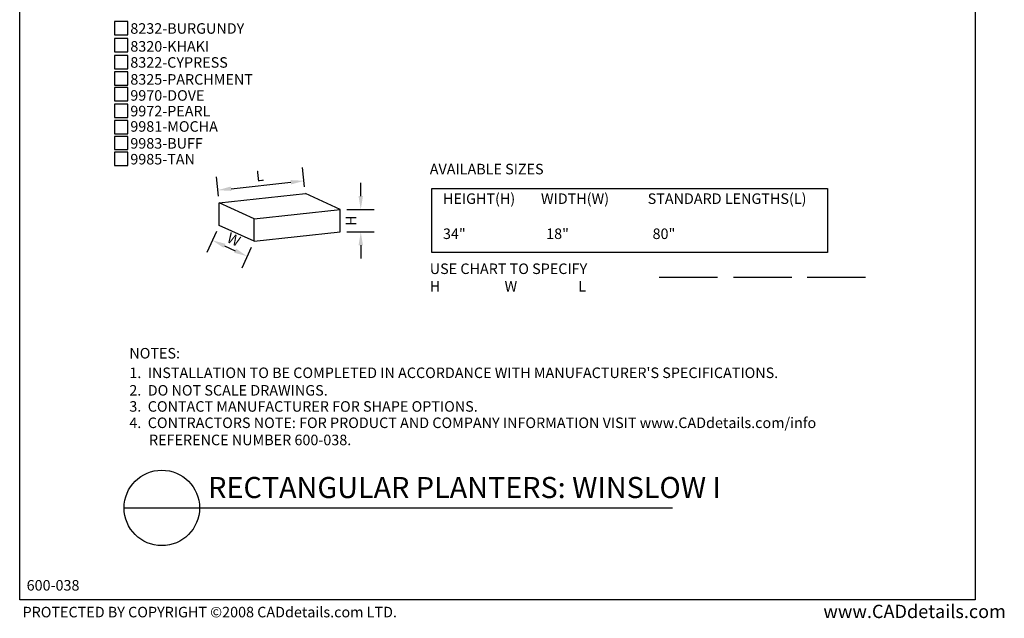
# Model space of a CAD drawing. Extents: x 0 to 223, y -4 to 280.
# Drawn here: x 0 to 223, y -4 to 131 of the extents above; entities that cross this region are included whole.
import ezdxf
from ezdxf.enums import TextEntityAlignment as Align

# ---------------------------------------------------------------- set-up
doc = ezdxf.new("R2010")
doc.units = 0
doc.layers.get('0').update_dxf_attribs({"linetype": 'CONTINUOUS'})
doc.layers.get('DEFPOINTS').update_dxf_attribs({"linetype": 'CONTINUOUS'})
for name, color, linetype in [('600-LOGO$0$CADdetails-7-FRAME', 7, 'CONTINUOUS'), ('600-LOGO$0$FRAME', 7, 'CONTINUOUS'), ('CADdetails-1-FINE', 1, 'CONTINUOUS'), ('CADdetails-2-FINELIGHT', 2, 'CONTINUOUS'), ('CADdetails-7-VERYFINE', 7, 'CONTINUOUS'), ('CADdetails-9-EXTRAFINE', 9, 'CONTINUOUS')]:
    doc.layers.add(name, color=color, linetype=linetype)
doc.styles.add('600-LOGO$0$CADdetails-NOTES', font='ARIALN.TTF', dxfattribs={"height": 2.38})
doc.styles.add('CADdetails-DETAILTITLE', font='ARIALN.TTF', dxfattribs={"height": 4.77})
doc.styles.add('CADdetails-DIMENSIONS', font='ARIALN.TTF', dxfattribs={"height": 2.38})
doc.styles.add('CADdetails-NOTES', font='ARIALN.TTF', dxfattribs={"height": 2.38})
doc.dimstyles.new('CADdetails-DIM', dxfattribs={"dimtxt": 2.38, "dimasz": 3, "dimexe": 3, "dimexo": 1.5, "dimgap": 1, "dimtad": 1, "dimzin": 0, "dimdsep": 46, "dimtxsty": 'CADdetails-DIMENSIONS', "dimcen": 1, "dimclrd": 256, "dimclre": 256, "dimadec": 0, "dimazin": 0, "dimtfac": 1, "dimtdec": 4, "dimtofl": 0, "dimtmove": 0, "dimatfit": 3, "dimfxl": 0, "dimtolj": 1, "dimtzin": 0, "dimarcsym": 0})

# ---------------------------------------------------------------- blocks, each defined once
blk = doc.blocks.new('600-LOGO')
at = {"layer": '600-LOGO$0$FRAME'}
for p, q in [((0, 0), (0, 280)), ((216, 280), (216, 0)), ((216, 0), (0, 0))]:
    blk.add_line(p, q, dxfattribs=at)
at = {"layer": '600-LOGO$0$CADdetails-7-FRAME', "style": '600-LOGO$0$CADdetails-NOTES'}
blk.add_text('PROTECTED BY COPYRIGHT ©2008 CADdetails.com LTD.', height=2.38, dxfattribs=at).set_placement((0.65, -3.99))
at = {"layer": '600-LOGO$0$FRAME', "style": '600-LOGO$0$CADdetails-NOTES'}
blk.add_text('www.CADdetails.com', height=3, dxfattribs=at).set_placement((181.65, -4.15))
blk = doc.blocks.new('*D1')
at = {"layer": 'CADdetails-7-VERYFINE', "lineweight": -2}
for p, q in [((64.4, 93.33), (63.93, 97.68)), ((44.93, 91.22), (44.46, 95.57)), ((47.77, 92.91), (61.27, 94.38))]:
    blk.add_line(p, q, dxfattribs=at)
at = {"layer": 'CADdetails-7-VERYFINE'}
for points in [[(61.22, 94.87), (61.33, 93.88), (64.26, 94.7)], [(47.71, 93.41), (47.82, 92.42), (44.78, 92.59)]]:
    blk.add_solid(points, dxfattribs=at)
at = {"layer": 'DEFPOINTS', "color": 0}
for p in [(64.26, 94.7), (64.57, 91.83), (45.09, 89.73)]:
    blk.add_point(p, dxfattribs=at)
at = {"layer": 'CADdetails-7-VERYFINE', "color": 0, "insert": (54.28, 95.82), "char_height": 2.38, "attachment_point": 5, "rotation": 6.1801, "style": 'CADdetails-DIMENSIONS'}
blk.add_mtext('\\A1;L', dxfattribs=at)
blk = doc.blocks.new('*D2')
at = {"layer": 'CADdetails-7-VERYFINE', "lineweight": -2}
for p, q in [((44.47, 83.26), (42.3, 78.52)), ((46.28, 80), (48.69, 78.9)), ((52.34, 79.66), (50.18, 74.92))]:
    blk.add_line(p, q, dxfattribs=at)
at = {"layer": 'CADdetails-7-VERYFINE'}
for points in [[(46.49, 80.46), (46.07, 79.55), (43.55, 81.25)], [(48.9, 79.35), (48.49, 78.44), (51.42, 77.65)]]:
    blk.add_solid(points, dxfattribs=at)
at = {"layer": 'DEFPOINTS', "color": 0}
for p in [(45.09, 84.62), (52.96, 81.03), (51.42, 77.65)]:
    blk.add_point(p, dxfattribs=at)
at = {"layer": 'CADdetails-7-VERYFINE', "color": 0, "insert": (48.4, 81.44), "char_height": 2.38, "attachment_point": 5, "rotation": 335.4419, "style": 'CADdetails-DIMENSIONS'}
blk.add_mtext('\\A1;W', dxfattribs=at)
blk = doc.blocks.new('*D3')
at = {"layer": 'CADdetails-7-VERYFINE', "lineweight": -2}
for p, q in [((77.09, 91.24), (77.09, 94.24)), ((73.94, 88.24), (80.09, 88.24)), ((73.94, 83.13), (80.09, 83.13)), ((77.09, 80.13), (77.09, 77.13))]:
    blk.add_line(p, q, dxfattribs=at)
at = {"layer": 'CADdetails-7-VERYFINE'}
for points in [[(76.59, 91.24), (77.59, 91.24), (77.09, 88.24)], [(76.59, 80.13), (77.59, 80.13), (77.09, 83.13)]]:
    blk.add_solid(points, dxfattribs=at)
at = {"layer": 'DEFPOINTS', "color": 0}
for p in [(72.44, 88.24), (72.44, 83.13), (77.09, 83.13)]:
    blk.add_point(p, dxfattribs=at)
at = {"layer": 'CADdetails-7-VERYFINE', "color": 0, "insert": (74.9, 85.69), "char_height": 2.38, "attachment_point": 5, "rotation": 90, "style": 'CADdetails-DIMENSIONS'}
blk.add_mtext('\\A1;H', dxfattribs=at)

msp = doc.modelspace()

# ---------------------------------------------------------------- linework, layer by layer
at = {"layer": 'CADdetails-1-FINE'}
for points in [[(45.093, 89.726), (64.566, 91.834)], [(72.437, 88.237), (64.566, 91.834)], [(52.964, 86.129), (45.093, 89.726)], [(45.093, 84.623), (45.093, 89.726)], [(52.964, 86.129), (72.437, 88.237)], [(72.437, 83.134), (72.437, 88.237)], [(52.964, 81.026), (45.093, 84.623)], [(52.964, 81.026), (52.964, 86.129)], [(52.964, 81.026), (72.437, 83.134)]]:
    msp.add_lwpolyline(points, dxfattribs=at)
at = {"layer": 'CADdetails-2-FINELIGHT'}
msp.add_line((23.594, 20.747), (147.528, 20.747), dxfattribs=at)
msp.add_circle((32.121, 20.747), 8.527, dxfattribs=at)
at = {"layer": 'CADdetails-7-VERYFINE'}
for points in [[(21.426, 127.717), (24.426, 127.717), (24.426, 130.717), (21.426, 130.717)], [(21.426, 123.886), (24.426, 123.886), (24.426, 126.886), (21.426, 126.886)], [(21.426, 120.041), (24.426, 120.041), (24.426, 123.041), (21.426, 123.041)], [(21.426, 116.317), (24.426, 116.317), (24.426, 119.317), (21.426, 119.317)], [(21.426, 112.79), (24.426, 112.79), (24.426, 115.79), (21.426, 115.79)], [(21.426, 109.038), (24.426, 109.038), (24.426, 112.038), (21.426, 112.038)], [(21.426, 105.342), (24.426, 105.342), (24.426, 108.342), (21.426, 108.342)], [(21.426, 101.745), (24.426, 101.745), (24.426, 104.745), (21.426, 104.745)], [(21.426, 98.147), (24.426, 98.147), (24.426, 101.147), (21.426, 101.147)]]:
    msp.add_lwpolyline(points, close=True, dxfattribs=at)
for points in [[(144.549, 72.953), (157.761, 72.953)], [(161.31, 72.953), (174.522, 72.953)], [(177.973, 72.953), (191.185, 72.953)]]:
    msp.add_lwpolyline(points, dxfattribs=at)
at = {"layer": 'CADdetails-9-EXTRAFINE'}
msp.add_lwpolyline([(93.12, 92.947), (182.603, 92.947), (182.603, 78.478), (93.12, 78.478)], close=True, dxfattribs=at)

# ---------------------------------------------------------------- block references
msp.add_blockref('600-LOGO', (0, 0))

# ---------------------------------------------------------------- texts
at = {"style": 'CADdetails-NOTES'}
msp.add_text('4.  CONTRACTORS NOTE: FOR PRODUCT AND COMPANY INFORMATION VISIT www.CADdetails.com/info', height=2.38, dxfattribs=at).set_placement((24.785, 38.806))
at = {"layer": 'CADdetails-2-FINELIGHT', "style": 'CADdetails-DETAILTITLE'}
msp.add_text('RECTANGULAR PLANTERS: WINSLOW I', height=4.77, dxfattribs=at).set_placement((42.61, 22.978))
at = {"layer": 'CADdetails-7-VERYFINE', "style": 'CADdetails-NOTES'}
for s, p in [('8232-BURGUNDY', (25.009, 127.949)), ('8320-KHAKI', (25.009, 123.905)), ('8322-CYPRESS', (25.009, 120.273)), ('8325-PARCHMENT', (25.009, 116.44)), ('9970-DOVE', (25.009, 112.808)), ('9972-PEARL', (25.009, 109.27)), ('9981-MOCHA', (25.009, 105.797)), ('9983-BUFF', (25.009, 101.977)), ('9985-TAN', (25.009, 98.397)), ('%%uNOTES:', (24.785, 54.528)), ("1.  INSTALLATION TO BE COMPLETED IN ACCORDANCE WITH MANUFACTURER'S SPECIFICATIONS.", (24.785, 50.108)), ('2.  DO NOT SCALE DRAWINGS.', (24.785, 46.142)), ('3.  CONTACT MANUFACTURER FOR SHAPE OPTIONS.', (24.785, 42.502)), ('      REFERENCE NUMBER 600-038.', (24.868, 34.927))]:
    msp.add_text(s, height=2.38, dxfattribs=at).set_placement(p)
msp.add_text('600-038', height=2.38, dxfattribs=at).set_placement((1.57, 1.32), align=Align.BOTTOM_LEFT)
at = {"layer": 'CADdetails-7-VERYFINE', "char_height": 2.38, "attachment_point": 1, "style": 'CADdetails-NOTES'}
for s, insert, width in [('AVAILABLE SIZES', (92.689, 98.542), 31.9087), ('HEIGHT(H)        WIDTH(W)            STANDARD LENGTHS(L)\\P                     \\P  34"                         18"                          80"   \\P \\P   ', (95.671, 91.854), 112.795), ('USE CHART TO SPECIFY\\P                                                                            H                    W                   L', (92.689, 76.009), 113.8653)]:
    msp.add_mtext(s, dxfattribs=dict(at, insert=insert, width=width))

# ---------------------------------------------------------------- dimensions: what is measured, and where the dimension line sits
at = {"layer": 'CADdetails-7-VERYFINE'}
for p1, p2, distance, text, picture, middle in [((45.093, 89.726), (64.566, 91.834), 2.882, 'L', '*D1', (54.283, 95.823)), ((45.093, 84.623), (52.964, 81.026), -3.709, 'W', '*D2', (48.397, 81.443))]:
    dim = msp.add_aligned_dim(p1=p1, p2=p2, distance=distance, text=text, dimstyle='CADdetails-DIM', dxfattribs=at)
    dim.commit()
    dim.dimension.update_dxf_attribs({"geometry": picture, "text_midpoint": middle})
dim = msp.add_linear_dim(base=(77.088, 83.134), p1=(72.437, 88.237), p2=(72.437, 83.134), angle=270, text='H', dimstyle='CADdetails-DIM', dxfattribs=at)
dim.commit()
dim.dimension.update_dxf_attribs({"geometry": '*D3', "text_midpoint": (77.088, 85.686), "dimtype": 161})

doc.saveas('drawing.dxf')
